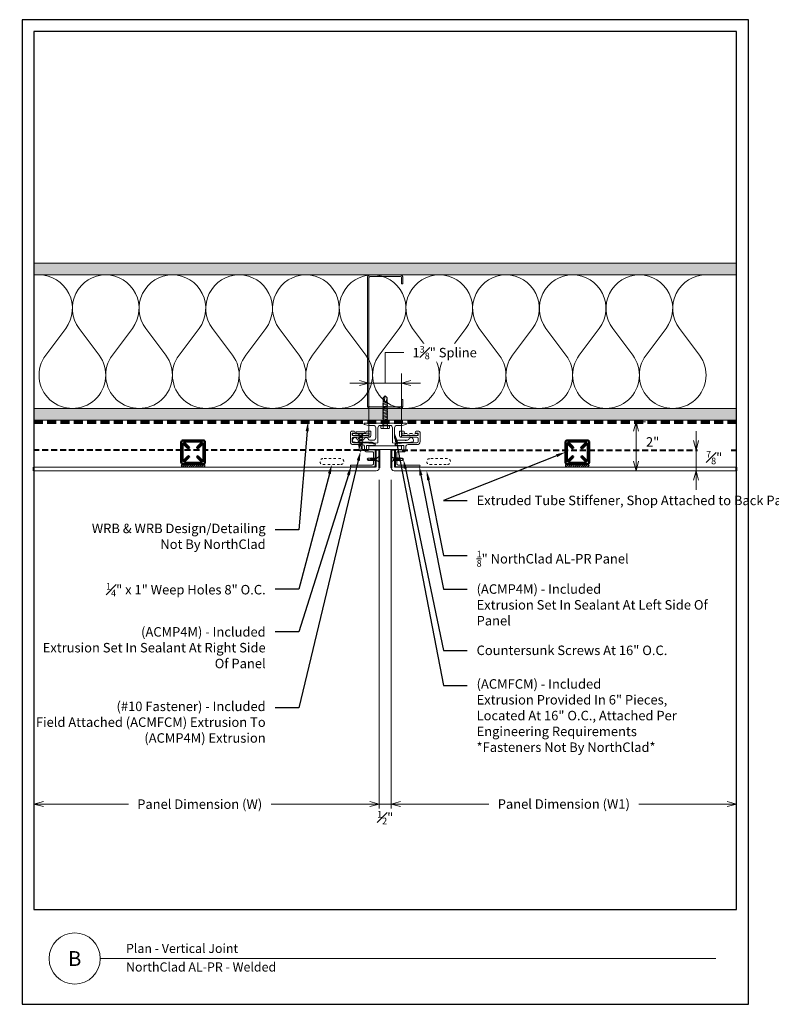
# Model space of a CAD drawing. Units: inches. Extents: x -21 to 604, y -197 to 42.
# Drawn here: x 144 to 176, y 0 to 42 of the extents above; entities that cross this region are included whole.
import ezdxf
from ezdxf import colors
from ezdxf.entities.mleader import LeaderData, LeaderLine
from ezdxf.enums import TextEntityAlignment as Align
from ezdxf.math import Vec2, Vec3

# ---------------------------------------------------------------- set-up
doc = ezdxf.new("R2010")
doc.units = ezdxf.units.IN
doc.header["$MEASUREMENT"] = 0
doc.linetypes.add('HIDDEN', pattern=[0.375, 0.25, -0.125])
doc.layers.get('Defpoints').update_dxf_attribs({"color": 3})
doc.layers.add('nc-Border', color=156, linetype='Continuous', plot=False)
for name, color, linetype, lineweight in [('nc-Det-By_Others', 8, 'Continuous', 0), ('nc-Det-Call_Outs', 51, 'Continuous', 9), ('nc-Det-Dimensions', 51, 'Continuous', 9), ('nc-Det-Extrusion', 30, 'Continuous', 18), ('NC-Det-Extrusion Stiffener', 30, 'Continuous', 18), ('nc-Det-Hardware', 111, 'Continuous', 13), ('nc-Det-Obj_01_Panels', 1, 'Continuous', 20), ('nc-Det-Sealant', 143, 'Continuous', 13), ('nc-Det-Underlayment-others', 8, 'HIDDEN', 100), ('nc-Dim-Panel', 1, 'Continuous', 40), ('nc-Elev-Panels 01', 1, 'Continuous', 20), ('nsm-Det-Call_Outs', 51, 'Continuous', 9), ('nsm-Det-Sealant', 143, 'Continuous', 13), ('nsm-Det-Title', 51, 'Continuous', 9)]:
    doc.layers.add(name, color=color, linetype=linetype, lineweight=lineweight)
doc.styles.add('004 - NSSM - Standard', font='arial.ttf', dxfattribs={"height": 0.4})
doc.styles.add('Anno - NSSM - Standard', font='arial.ttf', dxfattribs={"height": 0.1})
doc.styles.get("Standard").update_dxf_attribs({"font": 'arial.ttf', "height": 0.0938})
doc.dimstyles.new('004 - NC - Standard', dxfattribs={"dimtxt": 0.4, "dimasz": 0.4, "dimexe": 0.4, "dimexo": 0.4, "dimgap": 0.4, "dimtad": 0, "dimtih": 1, "dimtoh": 1, "dimdec": 4, "dimzin": 3, "dimdsep": 46, "dimlunit": 5, "dimtxsty": '004 - NSSM - Standard', "dimblk": 'OPEN30', "dimcen": 0.4, "dimclrd": 256, "dimclre": 256, "dimclrt": 256, "dimazin": 0, "dimtfac": 0.7, "dimtdec": 4, "dimtmove": 1, "dimatfit": 2, "dimfxl": 1, "dimtfill": 1, "dimtfillclr": 11, "dimfrac": 1, "dimtolj": 1, "dimtzin": 0, "dimlwd": 0, "dimlwe": 0, "dimarcsym": 0})
doc.dimstyles.get("Standard").update_dxf_attribs({"dimtxt": 0.0938, "dimasz": 0.09375, "dimexe": 0.09375, "dimexo": 0.09375, "dimgap": 0.09375, "dimtad": 0, "dimdec": 4, "dimzin": 3, "dimdsep": 46, "dimlunit": 5, "dimtxsty": 'Standard', "dimblk": 'OPEN30', "dimcen": 0.09375, "dimclrd": 256, "dimclre": 256, "dimclrt": 256, "dimadec": 0, "dimazin": 0, "dimtfac": 0.7, "dimtdec": 4, "dimtofl": 0, "dimtmove": 2, "dimatfit": 2, "dimfxl": 1, "dimtolj": 1, "dimtzin": 0, "dimlwd": -1, "dimlwe": -1, "dimarcsym": 0})

# ---------------------------------------------------------------- blocks, each defined once
blk = doc.blocks.new('*U201')
at = {"layer": 'nc-Dim-Panel'}
for p, q in [((-0.875, 14.562), (-0.125, 14.562)), ((-0.875, 14.405), (-0.157, 14.405)), ((0, 0), (-0.157, 0))]:
    blk.add_line(p, q, dxfattribs=at)
at = {"layer": 'nc-Dim-Panel', "color": 8, "linetype": 'HIDDEN'}
blk.add_line((-0.875, 14.103), (-0.875, 0), dxfattribs=at)
at = {"layer": 'nc-Elev-Panels 01'}
for p, q in [((-0.875, 14.562), (-0.875, 14.405)), ((-0.157, 14.405), (-0.157, 0)), ((0, 14.437), (0, 0))]:
    blk.add_line(p, q, dxfattribs=at)
blk.add_arc((-0.125, 14.437), 0.125, 0, 90, dxfattribs=at)
blk = doc.blocks.new('Plan Weep')
at = {"linetype": 'HIDDEN', "ltscale": 0.25}
blk.add_lwpolyline([(-0.625, 0.4375, 1), (-0.625, 0.1875), (0.125, 0.1875, 1), (0.125, 0.4375)], format="xyb", close=True, dxfattribs=at)
blk = doc.blocks.new('*U269')
blk.add_lwpolyline([(0, 1.375), (0.1575, 1.375), (0.1575, 0), (0, 0)], close=True)
blk = doc.blocks.new('*U28')
at = {"layer": 'nc-Det-By_Others'}
h = blk.add_hatch(dxfattribs=at)
h.set_pattern_fill('PLYWOOD', color=256, scale=1.3, angle=90, style=0)
h.set_pattern_definition([(90, (0.06927, -1.91738), (-0.13, 8e-18), [1.3]), (135, (0.06927, -1.91738), (2e-17, 0.13), [0.1838478, -0.1838478]), (45, (0.06927, -1.91738), (4e-17, 0.13), [0.1838478, -0.1838478])])
h.paths.add_polyline_path([(0, 0), (0.5, 0), (0.5, 29.625), (0, 29.625)])
blk.add_lwpolyline([(0, 0), (0.5, 0), (0.5, 29.625), (0, 29.625)], close=True, dxfattribs=at)
blk = doc.blocks.new('*U29')
at = {"layer": 'nc-Det-By_Others'}
h = blk.add_hatch(dxfattribs=at)
h.set_pattern_fill('DOTS', color=256, scale=2.5, style=0)
h.set_pattern_definition([(0, (0.06927, -1.91738), (0.078125, 0.15625), [0, -0.15625])])
h.paths.add_polyline_path([(0.5, 29.625), (0, 29.625), (0, 0), (0.5, 0)])
blk.add_lwpolyline([(0, 29.625), (0.5, 29.625), (0.5, 0), (0, 0)], close=True, dxfattribs=at)
blk = doc.blocks.new('*U125')
for points in [[(0, 28.125, 0.618034), (2.25, 27), (3.375, 27.844, -2), (3.375, 25.594), (2.25, 26.438, 0.618034), (0, 25.313)], [(0, 25.313, 0.618034), (2.25, 24.188), (3.375, 25.031, -2), (3.375, 22.781), (2.25, 23.625, 0.618034), (0, 22.5)], [(0, 22.5, 0.618034), (2.25, 21.375), (3.375, 22.219, -2), (3.375, 19.969), (2.25, 20.813, 0.618034), (0, 19.688)], [(0, 19.688, 0.618034), (2.25, 18.563), (3.375, 19.406, -2), (3.375, 17.156), (2.25, 18, 0.618034), (0, 16.875)], [(0, 16.875, 0.618034), (2.25, 15.75), (3.375, 16.594, -2), (3.375, 14.344), (2.25, 15.188, 0.618034), (0, 14.063)], [(0, 14.063, 0.618034), (2.25, 12.938), (3.375, 13.781, -2), (3.375, 11.531), (2.25, 12.375, 0.618034), (0, 11.25)], [(0, 11.25, 0.618034), (2.25, 10.125), (3.375, 10.969, -2), (3.375, 8.719), (2.25, 9.563, 0.618034), (0, 8.438)], [(0, 8.438, 0.618034), (2.25, 7.313), (3.375, 8.156, -2), (3.375, 5.906), (2.25, 6.75, 0.618034), (0, 5.625)], [(0, 5.625, 0.618034), (2.25, 4.5), (3.375, 5.344, -2), (3.375, 3.094), (2.25, 3.938, 0.618034), (0, 2.813)], [(0, 2.813, 0.618034), (2.25, 1.687), (3.375, 2.531, -2), (3.375, 0.281), (2.25, 1.125, 0.618034), (0, 0)]]:
    blk.add_lwpolyline(points, format="xyb")
blk = doc.blocks.new('_Open30')
at = {"color": 0, "linetype": 'ByBlock', "lineweight": -2}
for p, q in [((-1, 0.27), (0, 0)), ((0, 0), (-1, -0.27)), ((0, 0), (-1, 0))]:
    blk.add_line(p, q, dxfattribs=at)
blk = doc.blocks.new('*D1074')
at = {"layer": 'Defpoints', "color": 0, "transparency": 16777216}
for p in [(159.562, 22.5), (174.125, 22.5), (174.125, 8.442)]:
    blk.add_point(p, dxfattribs=at)
at = {"layer": 'nc-Det-Dimensions', "lineweight": 0, "transparency": 16777216}
for p, q in [((159.562, 22.1), (159.562, 8.042)), ((159.962, 8.442), (163.68, 8.442)), ((173.725, 8.442), (170.007, 8.442))]:
    blk.add_line(p, q, dxfattribs=at)
at = {"layer": 'nc-Det-Dimensions', "lineweight": 0, "transparency": 16777216, "xscale": 0.4, "yscale": 0.4, "zscale": 0.4, "rotation": 180}
blk.add_blockref('_Open30', (159.562, 8.442), dxfattribs=at)
at = {"layer": 'nc-Det-Dimensions', "lineweight": 0, "transparency": 16777216, "xscale": 0.4, "yscale": 0.4, "zscale": 0.4}
blk.add_blockref('_Open30', (174.125, 8.442), dxfattribs=at)
at = {"layer": 'nc-Det-Dimensions', "transparency": 16777216, "insert": (166.844, 8.442), "char_height": 0.4, "attachment_point": 5, "style": '004 - NSSM - Standard', "bg_fill": 3, "box_fill_scale": 1.25, "bg_fill_color": 256, "bg_fill_true_color": 13158600, "bg_fill_transparency": 0}
blk.add_mtext('\\A1;Panel Dimension (W1)', dxfattribs=at)
blk = doc.blocks.new('*D1075')
at = {"layer": 'Defpoints', "color": 0, "transparency": 16777216}
for p in [(144.5, 22.5), (159.062, 22.5), (144.5, 8.442)]:
    blk.add_point(p, dxfattribs=at)
at = {"layer": 'nc-Det-Dimensions', "lineweight": 0, "transparency": 16777216}
for p, q in [((159.062, 22.1), (159.062, 8.042)), ((144.9, 8.442), (148.483, 8.442)), ((158.662, 8.442), (154.499, 8.442))]:
    blk.add_line(p, q, dxfattribs=at)
at = {"layer": 'nc-Det-Dimensions', "lineweight": 0, "transparency": 16777216, "xscale": 0.4, "yscale": 0.4, "zscale": 0.4, "rotation": 180}
blk.add_blockref('_Open30', (144.5, 8.442), dxfattribs=at)
at = {"layer": 'nc-Det-Dimensions', "lineweight": 0, "transparency": 16777216, "xscale": 0.4, "yscale": 0.4, "zscale": 0.4}
blk.add_blockref('_Open30', (159.062, 8.442), dxfattribs=at)
at = {"layer": 'nc-Det-Dimensions', "transparency": 16777216, "insert": (151.491, 8.437), "char_height": 0.4, "attachment_point": 5, "style": '004 - NSSM - Standard', "bg_fill": 3, "box_fill_scale": 1.25, "bg_fill_color": 256, "bg_fill_true_color": 13158600, "bg_fill_transparency": 0}
blk.add_mtext('\\A1;Panel Dimension (W)', dxfattribs=at)
blk = doc.blocks.new('*D1076')
at = {"layer": 'Defpoints', "color": 0, "transparency": 16777216}
for p in [(159.062, 22.5), (159.562, 22.5)]:
    blk.add_point(p, dxfattribs=at)
at = {"layer": 'nc-Det-Dimensions', "lineweight": 0, "transparency": 16777216}
for p, q in [((159.062, 22.1), (159.062, 8.042)), ((159.562, 22.1), (159.562, 8.042)), ((158.662, 8.442), (158.262, 8.442)), ((159.962, 8.442), (160.362, 8.442))]:
    blk.add_line(p, q, dxfattribs=at)
at = {"layer": 'nc-Det-Dimensions', "transparency": 16777216, "insert": (159.312, 7.868), "char_height": 0.4, "attachment_point": 5, "style": '004 - NSSM - Standard', "bg_fill": 3, "box_fill_scale": 1.25, "bg_fill_color": 256, "bg_fill_true_color": 13158600, "bg_fill_transparency": 0}
blk.add_mtext('\\A1;{\\H0.7x;\\S1#2;}"', dxfattribs=at)
at = {"layer": 'Defpoints', "color": 0, "transparency": 16777216}
blk.add_point((159.562, 8.442), dxfattribs=at)
at = {"layer": 'nc-Det-Dimensions', "lineweight": 0, "transparency": 16777216}
blk.add_line((159.062, 8.442), (159.562, 8.442), dxfattribs=at)
at = {"layer": 'nc-Det-Dimensions', "lineweight": 0, "transparency": 16777216, "xscale": 0.4, "yscale": 0.4, "zscale": 0.4}
blk.add_blockref('_Open30', (159.062, 8.442), dxfattribs=at)
at = {"layer": 'nc-Det-Dimensions', "lineweight": 0, "transparency": 16777216, "xscale": 0.4, "yscale": 0.4, "zscale": 0.4, "rotation": 180}
blk.add_blockref('_Open30', (159.562, 8.442), dxfattribs=at)
blk = doc.blocks.new('*U255')
at = {"linetype": 'Continuous'}
blk.add_lwpolyline([(0.706, 1.543), (0.77, 1.543, -0.414214), (0.9, 1.413), (0.9, 1.041, 0.414214), (1, 0.941), (1.109, 0.941, -0.414214), (1.205, 0.845), (1.205, 0.616, 0.414214), (1.255, 0.566), (1.71, 0.566, 0.414214), (1.76, 0.616), (1.76, 1.503, -1), (1.84, 1.503), (1.84, 0.701), (1.84, 0.539, -0.198912), (1.835, 0.528), (1.797, 0.491, -0.198912), (1.786, 0.486), (1.141, 0.486, -0.414214), (1.125, 0.502), (1.125, 0.845, 0.414214), (1.109, 0.861), (0.948, 0.861, 0.414214), (0.932, 0.845), (0.932, 0.58, -0.045635), (0.931, 0.577), (0.917, 0.5, -0.832406), (0.883, 0.5), (0.82, 0.843, -0.045635), (0.82, 0.845), (0.82, 1.413, 0.414214), (0.77, 1.463), (0.642, 1.463, 0.414214), (0.592, 1.413), (0.592, 0.861, -0.01996), (0.592, 0.86), (0.581, 0.719, -0.391021), (0.531, 0.673), (0.354, 0.673, -0.414214), (0.338, 0.689), (0.338, 0.849, -1), (0.418, 0.849), (0.418, 0.769, 0.414214), (0.434, 0.753), (0.496, 0.753, 0.414214), (0.512, 0.769), (0.512, 1.086, -0.262938), (0.52, 1.1, 0.564932), (0.52, 1.125, -0.262938), (0.512, 1.139), (0.512, 1.447, 0.414214), (0.496, 1.463), (0.434, 1.463, 0.414214), (0.418, 1.447), (0.418, 1.383, -1), (0.338, 1.383), (0.338, 1.493, -0.414214), (0.388, 1.543)], format="xyb", close=True, dxfattribs=at)
at = {"linetype": 'HIDDEN', "lineweight": 0, "ltscale": 0.5}
blk.add_lwpolyline([(0.434, 1.448), (0.434, 0.768), (0.496, 0.768), (0.496, 1.448)], close=True, dxfattribs=at)
blk = doc.blocks.new('*U256')
blk.add_lwpolyline([(0.798, -0.617), (0.806, -0.625), (0.798, -0.632), (0.806, -0.64), (0.798, -0.647), (0.806, -0.655), (0.798, -0.662), (0.806, -0.67), (0.798, -0.677), (0.806, -0.685), (0.798, -0.692), (0.806, -0.7), (0.798, -0.707), (0.806, -0.715), (0.798, -0.722), (0.806, -0.73), (0.798, -0.737), (0.806, -0.745), (0.798, -0.752), (0.806, -0.76), (0.798, -0.767), (0.806, -0.775), (0.798, -0.782), (0.806, -0.79), (0.798, -0.797), (0.806, -0.805), (0.798, -0.812), (0.806, -0.82), (0.798, -0.827), (0.806, -0.835), (0.798, -0.842), (0.806, -0.85), (0.798, -0.857), (0.806, -0.865), (0.798, -0.872), (0.806, -0.88), (0.798, -0.887), (0.806, -0.895), (0.798, -0.902), (0.806, -0.91), (0.798, -0.917), (0.806, -0.925), (0.798, -0.932), (0.806, -0.94), (0.798, -0.947), (0.806, -0.955), (0.798, -0.962), (0.806, -0.97), (0.798, -0.977), (0.806, -0.985), (0.798, -0.992), (0.806, -1), (0.798, -1.007), (0.806, -1.015), (0.798, -1.022), (0.806, -1.03), (0.798, -1.037), (0.806, -1.045), (0.798, -1.052), (0.806, -1.06), (0.798, -1.067), (0.806, -1.075), (0.798, -1.082), (0.806, -1.09), (0.798, -1.097), (0.806, -1.105), (0.798, -1.112), (0.806, -1.12), (0.798, -1.127), (0.806, -1.135), (0.798, -1.142), (0.806, -1.15), (0.798, -1.157), (0.806, -1.165), (0.806, -1.187), (0.789, -1.35, -0.383421), (0.761, -1.375), (0.716, -1.375, -0.918526), (0.679, -1.179, 0.337188), (0.716, -1.131), (0.716, -0.948, 0.337188), (0.679, -0.9, -0.760886), (0.679, -0.707, 0.337188), (0.716, -0.659), (0.716, -0.497, 0.414214), (0.616, -0.397), (0.19, -0.397, 0.414214), (0.09, -0.497), (0.09, -0.71), (0.055, -0.875, -0.900068), (0, -0.87), (0, -0.015, 1), (0, 0.015), (0, 0.87, -0.900068), (0.055, 0.875), (0.09, 0.71), (0.09, 0.497, 0.414214), (0.19, 0.397), (0.616, 0.397, 0.414214), (0.716, 0.497), (0.716, 0.835, 1), (0.716, 0.855), (0.716, 0.869, 1), (0.716, 0.889), (0.716, 0.943, 0.337188), (0.679, 0.991, -0.873386), (0.706, 1.187), (0.761, 1.187, -0.383421), (0.789, 1.163), (0.806, 1), (0.806, 0.513), (0.836, 0.513), (0.836, 0.397), (0.825, 0.307), (0.19, 0.307, 0.414214), (0.09, 0.207), (0.09, 0.015, 1), (0.09, -0.015), (0.09, -0.207, 0.414214), (0.19, -0.307), (0.825, -0.307), (0.836, -0.397), (0.836, -0.513), (0.806, -0.513), (0.806, -0.55), (0.798, -0.557), (0.806, -0.565), (0.798, -0.572), (0.806, -0.58), (0.798, -0.587), (0.806, -0.595), (0.798, -0.602), (0.806, -0.61)], format="xyb", close=True)
blk = doc.blocks.new('Steel Stud Section')
at = {"layer": 'nc-Det-By_Others', "ltscale": 0.25}
blk.add_lwpolyline([(-2.4375, -1.5), (-2.6875, -1.5, -0.4142136), (-2.8125, -1.375), (-2.8125, -0.125, -0.4142136), (-2.6875, 0), (2.6875, 0, -0.4142136), (2.8125, -0.125), (2.8125, -1.375, -0.4142136), (2.6875, -1.5), (2.4375, -1.5), (2.4375, -1.4375), (2.6875, -1.4375, 0.4142136), (2.75, -1.375), (2.75, -0.125, 0.4142136), (2.6875, -0.0625), (-2.6875, -0.0625, 0.4142136), (-2.75, -0.125), (-2.75, -1.375, 0.4142136), (-2.6875, -1.4375), (-2.4375, -1.4375)], format="xyb", close=True, dxfattribs=at)
blk = doc.blocks.new('*D1077')
at = {"layer": 'Defpoints', "color": 0, "transparency": 16777216}
for p in [(169.418, 24.553), (169.89, 24.553), (169.295, 22.488)]:
    blk.add_point(p, dxfattribs=at)
at = {"layer": 'nc-Det-Dimensions', "lineweight": 0, "transparency": 16777216}
for p, q in [((169.818, 24.553), (170.29, 24.553)), ((169.89, 22.888), (169.89, 24.153)), ((169.695, 22.488), (170.29, 22.488))]:
    blk.add_line(p, q, dxfattribs=at)
at = {"layer": 'nc-Det-Dimensions', "lineweight": 0, "transparency": 16777216, "xscale": 0.4, "yscale": 0.4, "zscale": 0.4}
for p, rotation in [((169.89, 24.553), 90), ((169.89, 22.488), 270)]:
    blk.add_blockref('_Open30', p, dxfattribs=dict(at, rotation=rotation))
at = {"layer": 'nc-Det-Dimensions', "transparency": 16777216, "insert": (170.59, 23.703), "char_height": 0.4, "attachment_point": 5, "style": '004 - NSSM - Standard', "bg_fill": 3, "box_fill_scale": 1.25, "bg_fill_color": 256, "bg_fill_true_color": 13158600, "bg_fill_transparency": 0}
blk.add_mtext('\\A1;2"', dxfattribs=at)
blk = doc.blocks.new('*D1078')
at = {"layer": 'Defpoints', "color": 0, "transparency": 16777216}
for p in [(172.012, 23.363), (172.012, 22.488)]:
    blk.add_point(p, dxfattribs=at)
at = {"layer": 'nc-Det-Dimensions', "lineweight": 0, "transparency": 16777216}
for p, q in [((172.418, 23.763), (172.418, 24.163)), ((172.412, 23.363), (172.818, 23.363)), ((172.412, 22.488), (172.818, 22.488)), ((172.418, 22.088), (172.418, 21.688))]:
    blk.add_line(p, q, dxfattribs=at)
at = {"layer": 'nc-Det-Dimensions', "transparency": 16777216, "insert": (173.184, 23.042), "char_height": 0.4, "attachment_point": 5, "style": '004 - NSSM - Standard', "bg_fill": 3, "box_fill_scale": 1.25, "bg_fill_color": 256, "bg_fill_true_color": 13158600, "bg_fill_transparency": 0}
blk.add_mtext('\\A1;{\\H0.7x;\\S7#8;}"', dxfattribs=at)
at = {"layer": 'Defpoints', "color": 0, "transparency": 16777216}
blk.add_point((172.418, 22.488), dxfattribs=at)
at = {"layer": 'nc-Det-Dimensions', "lineweight": 0, "transparency": 16777216}
blk.add_line((172.418, 23.363), (172.418, 22.488), dxfattribs=at)
blk.add_line((172.418, 23.363), (172.418, 22.488), dxfattribs=at)
at = {"layer": 'nc-Det-Dimensions', "lineweight": 0, "transparency": 16777216, "xscale": 0.4, "yscale": 0.4, "zscale": 0.4}
for p, rotation in [((172.418, 23.363), 270), ((172.418, 22.488), 90)]:
    blk.add_blockref('_Open30', p, dxfattribs=dict(at, rotation=rotation))
blk = doc.blocks.new('Border')
at = {"layer": 'nc-Border'}
for points in [[(30.625, 41.5), (0, 41.5), (0, 0), (30.625, 0)], [(0.5, 4), (30.125, 4), (30.125, 41), (0.5, 41)]]:
    blk.add_lwpolyline(points, close=True, dxfattribs=at)
blk = doc.blocks.new('*D1127')
at = {"layer": 'Defpoints', "color": 0, "transparency": 16777216}
for p in [(158.625, 26.185), (158.625, 23.535), (160, 23.535)]:
    blk.add_point(p, dxfattribs=at)
at = {"layer": 'nc-Det-Dimensions', "lineweight": 0, "transparency": 16777216}
for p, q in [((159.313, 26.185), (159.313, 27.468)), ((159.313, 27.468), (160.113, 27.468)), ((158.625, 23.935), (158.625, 26.585)), ((160, 23.935), (160, 26.585)), ((158.225, 26.185), (157.825, 26.185)), ((160, 26.185), (158.625, 26.185)), ((160, 26.185), (158.625, 26.185)), ((160.4, 26.185), (160.8, 26.185))]:
    blk.add_line(p, q, dxfattribs=at)
at = {"layer": 'nc-Det-Dimensions', "lineweight": 0, "transparency": 16777216, "xscale": 0.4, "yscale": 0.4, "zscale": 0.4}
blk.add_blockref('_Open30', (158.625, 26.185), dxfattribs=at)
at = {"layer": 'nc-Det-Dimensions', "lineweight": 0, "transparency": 16777216, "xscale": 0.4, "yscale": 0.4, "zscale": 0.4, "rotation": 180}
blk.add_blockref('_Open30', (160, 26.185), dxfattribs=at)
at = {"layer": 'nc-Det-Dimensions', "transparency": 16777216, "insert": (161.819, 27.468), "char_height": 0.4, "attachment_point": 5, "style": '004 - NSSM - Standard', "bg_fill": 3, "box_fill_scale": 1.25, "bg_fill_color": 256, "bg_fill_true_color": 13158600, "bg_fill_transparency": 0}
blk.add_mtext('\\A1;1{\\H0.7x;\\S3#8;}" Spline', dxfattribs=at)
blk = doc.blocks.new('*U281')
at = {"layer": 'nc-Det-Sealant', "linetype": 'ByBlock', "lineweight": -2}
h = blk.add_hatch(dxfattribs=at)
h.set_pattern_fill('ANSI31', color=0, scale=0.5)
h.set_pattern_definition([(45, (-0.25079, 0.5), (-0.0441942, 0.0441942), [])])
edge = h.paths.add_edge_path()
edge.add_arc((0.874, 0.062), 0.0625, 269.4022, 450.5978)
edge.add_line((0.873, 0.125), (0, 0.125))
edge.add_arc((-0.001, 0.062), 0.0625, 89.4022, 270.5978)
edge.add_line((0, 0), (0.873, 0))
at = {"layer": 'nc-Det-Sealant', "color": 0, "linetype": 'ByBlock', "lineweight": -2}
for p, q in [((0, 0.125), (0.873, 0.125)), ((0.873, 0), (0, 0))]:
    blk.add_line(p, q, dxfattribs=at)
for centre, start, end in [((-0.001, 0.062), 89.4022, 270.5978), ((0.874, 0.062), 269.4022, 90.5978)]:
    blk.add_arc(centre, 0.0625, start, end, dxfattribs=at)
blk = doc.blocks.new('NC Stiffener')
at = {"lineweight": 50}
for points in [[(-0.417, 0.125, -0.414214), (-0.5, 0.208), (-0.5, 1.042, -0.414214), (-0.417, 1.125), (0.417, 1.125, -0.414214), (0.5, 1.042), (0.5, 0.208, -0.414214), (0.417, 0.125)], [(0.177, 0.409), (0.359, 0.227, -0.668179), (0.34, 0.18), (-0.34, 0.18, -0.668179), (-0.359, 0.227), (-0.177, 0.409, 1), (-0.216, 0.448), (-0.398, 0.266, -0.668179), (-0.445, 0.285), (-0.445, 0.965, -0.668179), (-0.398, 0.984), (-0.216, 0.802, 1), (-0.177, 0.841), (-0.359, 1.023, -0.668179), (-0.34, 1.07), (0.34, 1.07, -0.668179), (0.359, 1.023), (0.177, 0.841, 1), (0.216, 0.802), (0.398, 0.984, -0.668179), (0.445, 0.965), (0.445, 0.285, -0.668179), (0.398, 0.266), (0.216, 0.448, 1)]]:
    blk.add_lwpolyline(points, format="xyb", close=True, dxfattribs=at)
at = {"layer": 'nsm-Det-Sealant', "rotation": 180}
blk.add_blockref('*U281', (0.437, 0.125), dxfattribs=at)
blk = doc.blocks.new('*U154')
blk.add_lwpolyline([(0.035, -0.125), (0.035, 0.125), (0.052, 0.125), (0.052, -0.125)], close=True)
for points in [[(0.052, 0.11), (0.136, 0.05), (0.5, 0.05), (0.552, 0), (0.5, -0.05), (0.136, -0.05), (0.052, -0.11), (0.052, 0.11)], [(0.5, 0.05), (0.402, 0.029), (0.373, 0), (0.402, -0.029), (0.5, -0.05)], [(0.402, 0.029), (0.552, 0)]]:
    blk.add_leader(points, dimstyle='Standard', override={"dimldrblk": 'None'})
at = {"has_arrowhead": 0}
for points in [[(0.143, 0.05), (0.148, 0.069), (0.184, -0.063), (0.187, -0.051)], [(0.175, 0.05), (0.18, 0.069), (0.215, -0.063), (0.218, -0.051)], [(0.206, 0.05), (0.211, 0.069), (0.246, -0.063), (0.25, -0.051)], [(0.237, 0.05), (0.242, 0.069), (0.278, -0.063), (0.281, -0.051)], [(0.268, 0.05), (0.273, 0.069), (0.309, -0.063), (0.312, -0.051)], [(0.3, 0.05), (0.305, 0.069), (0.34, -0.063), (0.343, -0.051)], [(0.331, 0.05), (0.336, 0.069), (0.371, -0.063), (0.375, -0.051)], [(0.362, 0.05), (0.367, 0.069), (0.403, -0.063), (0.406, -0.051)], [(0.136, 0), (0.153, -0.063), (0.156, -0.051)]]:
    blk.add_leader(points, dimstyle='Standard', override={"dimldrblk": 'None'}, dxfattribs=at)
blk = doc.blocks.new('*U138')
for points in [[(-0.011, 0.18), (-0.011, -0.18)], [(0.052, -0.18), (0.052, 0.18)]]:
    blk.add_lwpolyline(points)
for centre, start, end in [((0.02, 0.117), 63.732, 116.268), ((0.02, -0.117), 243.732, 296.268)]:
    blk.add_arc(centre, 0.0706, start, end)
for points in [[(0.052, 0.065), (0.735, 0.065), (0.802, 0), (0.735, -0.065), (0.052, -0.065), (0.052, 0.065)], [(0.735, 0.065), (0.607, 0.037), (0.569, 0), (0.607, -0.037), (0.735, -0.065)], [(0.607, 0.037), (0.802, 0)]]:
    blk.add_leader(points, dimstyle='Standard', override={"dimldrblk": 'None'})
at = {"has_arrowhead": 0}
for points in [[(0.081, 0.065), (0.089, 0.095), (0.14, -0.095), (0.148, -0.065)], [(0.143, 0.065), (0.151, 0.095), (0.202, -0.095), (0.21, -0.065)], [(0.206, 0.065), (0.214, 0.095), (0.265, -0.095), (0.273, -0.065)], [(0.268, 0.065), (0.276, 0.095), (0.327, -0.095), (0.335, -0.065)], [(0.331, 0.065), (0.339, 0.095), (0.39, -0.095), (0.398, -0.065)], [(0.393, 0.065), (0.401, 0.095), (0.452, -0.095), (0.46, -0.065)], [(0.456, 0.065), (0.464, 0.095), (0.515, -0.095), (0.523, -0.065)], [(0.518, 0.065), (0.526, 0.095), (0.577, -0.095), (0.585, -0.065)], [(0.052, 0), (0.077, -0.095), (0.085, -0.065)]]:
    blk.add_leader(points, dimstyle='Standard', override={"dimldrblk": 'None'}, dxfattribs=at)
blk = doc.blocks.new('*U149')
for p, q in [((-0.061, 0.09), (0.028, 0.09)), ((-0.061, -0.09), (0.028, -0.09))]:
    blk.add_line(p, q)
for points in [[(0.028, 0.181), (-0.061, 0.181, 0.414214), (-0.073, 0.168), (-0.073, -0.168, 0.414214), (-0.061, -0.18), (0.028, -0.18)], [(-0.073, 0.103, 0.414214), (-0.061, 0.09, 0.414214), (-0.073, 0.078)], [(-0.073, -0.078, 0.414214), (-0.061, -0.09, 0.414214), (-0.073, -0.103)]]:
    blk.add_lwpolyline(points, format="xyb")
blk.add_lwpolyline([(0.052, 0.196), (0.028, 0.196), (0.028, -0.196), (0.052, -0.196)], close=True)
for points in [[(0.052, 0.08), (1.219, 0.08), (1.302, 0), (1.219, -0.08), (0.052, -0.08), (0.052, 0.08)], [(1.219, 0.08), (1.062, 0.046), (1.016, 0), (1.062, -0.046), (1.219, -0.08)], [(1.062, 0.046), (1.302, 0)]]:
    blk.add_leader(points, dimstyle='Standard', override={"dimldrblk": 'None'})
at = {"has_arrowhead": 0}
for points in [[(0.078, 0.08), (0.085, 0.108), (0.143, -0.108), (0.151, -0.08)], [(0.14, 0.08), (0.148, 0.108), (0.206, -0.108), (0.213, -0.08)], [(0.203, 0.08), (0.21, 0.108), (0.268, -0.108), (0.276, -0.08)], [(0.265, 0.08), (0.273, 0.108), (0.331, -0.108), (0.338, -0.08)], [(0.328, 0.08), (0.335, 0.108), (0.393, -0.108), (0.401, -0.08)], [(0.39, 0.08), (0.398, 0.108), (0.456, -0.108), (0.463, -0.08)], [(0.453, 0.08), (0.46, 0.108), (0.518, -0.108), (0.526, -0.08)], [(0.515, 0.08), (0.523, 0.108), (0.581, -0.108), (0.588, -0.08)], [(0.578, 0.08), (0.585, 0.108), (0.643, -0.108), (0.651, -0.08)], [(0.64, 0.08), (0.648, 0.108), (0.706, -0.108), (0.713, -0.08)], [(0.703, 0.08), (0.71, 0.108), (0.768, -0.108), (0.776, -0.08)], [(0.765, 0.08), (0.773, 0.108), (0.831, -0.108), (0.838, -0.08)], [(0.828, 0.08), (0.835, 0.108), (0.893, -0.108), (0.901, -0.08)], [(0.89, 0.08), (0.898, 0.108), (0.956, -0.108), (0.963, -0.08)], [(0.953, 0.08), (0.96, 0.108), (1.018, -0.108), (1.026, -0.08)], [(0.052, 0), (0.081, -0.108), (0.088, -0.08)]]:
    blk.add_leader(points, dimstyle='Standard', override={"dimldrblk": 'None'}, dxfattribs=at)

msp = doc.modelspace()

# ---------------------------------------------------------------- hatches: boundary and pattern name
at = {"layer": 'nc-Det-By_Others'}
h = msp.add_hatch(color=256, dxfattribs=at)
h.dxf.hatch_style = 1
h.paths.add_polyline_path([(159.93748, 30.74053), (158.68748, 30.74053, 0.41421356), (158.56248, 30.61553), (158.56248, 25.24053, 0.41421356), (158.68748, 25.11553), (159.93748, 25.11553, 0.41421356), (160.06248, 25.24053), (160.06248, 25.49053), (159.99998, 25.49053), (159.99998, 25.24053, -0.41421356), (159.93748, 25.17803), (158.68748, 25.17803, -0.41421356), (158.62498, 25.24053), (158.62498, 30.61553, -0.41421356), (158.68748, 30.67803), (159.93748, 30.67803, -0.41421356), (159.99998, 30.61553), (159.99998, 30.36553), (160.06248, 30.36553), (160.06248, 30.61553, 0.41421356)])

# ---------------------------------------------------------------- linework, layer by layer
at = {"layer": 'nc-Det-Underlayment-others', "ltscale": 1.5}
msp.add_line((144.5, 24.55303), (174.12497, 24.55303), dxfattribs=at)
at = {"layer": 'nsm-Det-Title'}
msp.add_line((147.29873, 1.92877), (173.25949, 1.92877), dxfattribs=at)
msp.add_circle((146.22015, 1.92877), 1.07858, dxfattribs=at)

# ---------------------------------------------------------------- block references
at = {"layer": 'nc-Det-By_Others'}
for name, p, rotation in [('*U29', (144.5, 31.24053), 270), ('*U125', (144.7165, 30.74053), 270), ('Steel Stud Section', (158.56248, 27.92803), 90), ('*U149', (159.3128, 24.34892), 89.99999999999999), ('*U28', (144.5, 25.11553), 270)]:
    msp.add_blockref(name, p, dxfattribs=dict(at, rotation=rotation))
at = {"layer": 'nc-Det-Extrusion', "rotation": 270}
msp.add_blockref('*U256', (159.31248, 24.49053), dxfattribs=at)
at = {"layer": 'nc-Det-Hardware'}
for name, p, rotation in [('*U138', (158.2727, 24.11104), 270.0000000004273), ('*U154', (159.09716, 22.97428), 180)]:
    msp.add_blockref(name, p, dxfattribs=dict(at, rotation=rotation))
msp.add_blockref('*U154', (159.52781, 22.97428), dxfattribs=at)
at = {"layer": 'nc-Det-Obj_01_Panels', "rotation": 270}
for name, p in [('*U201', (144.5, 22.48781)), ('*U269', (158.62501, 23.53518))]:
    msp.add_blockref(name, p, dxfattribs=at)
at = {"layer": 'nc-Det-Obj_01_Panels', "xscale": -1, "rotation": 90}
msp.add_blockref('*U201', (174.12497, 22.48781), dxfattribs=at)
at = {"layer": 'nc-Det-Obj_01_Panels'}
for p in [(157.31248, 22.5625), (161.81217, 22.5625)]:
    msp.add_blockref('Plan Weep', p, dxfattribs=at)

# ---------------------------------------------------------------- texts
at = {"layer": 'nsm-Det-Title', "style": '004 - NSSM - Standard'}
for s, p in [('Plan - Vertical Joint', (148.38399, 2.3545)), ('NorthClad AL-PR - Welded', (148.38399, 1.57354))]:
    msp.add_text(s, height=0.3834951, dxfattribs=at).set_placement(p, align=Align.MIDDLE_LEFT)
msp.add_text('B', height=0.625, dxfattribs=at).set_placement((146.22015, 1.92877), align=Align.MIDDLE_CENTER)

# ---------------------------------------------------------------- next in the draw order: dimensions: what is measured, and where the dimension line sits
at = {"layer": 'nc-Det-Dimensions'}
for base, p1, p2, text, picture, middle in [((144.5, 8.44174), (159.06248, 22.5), (144.5, 22.5), 'Panel Dimension (W)', '*D1075', (151.49103, 8.43743)), ((174.12497, 8.44174), (159.56248, 22.5), (174.12497, 22.5), 'Panel Dimension (W1)', '*D1074', (166.84373, 8.44174))]:
    dim = msp.add_linear_dim(base=base, p1=p1, p2=p2, text=text, dimstyle='004 - NC - Standard', override={"dimpost": '"', "dimse2": 1}, dxfattribs=at)
    dim.commit()
    dim.dimension.update_dxf_attribs({"geometry": picture, "text_midpoint": middle, "dimtype": 160})

# ---------------------------------------------------------------- next in the draw order: block references
at = {"layer": 'NC-Det-Extrusion Stiffener'}
for p in [(151.21249, 22.64531), (167.41248, 22.64531)]:
    msp.add_blockref('NC Stiffener', p, dxfattribs=at)

# ---------------------------------------------------------------- next in the draw order: leaders
at = {"layer": 'nc-Det-Call_Outs'}
ml = msp.add_multileader_mtext('Standard', dxfattribs=at)
ml.set_content('WRB & WRB Design/Detailing\\PNot By NorthClad', color=256, style='004 - NSSM - Standard')
ml.set_leader_properties(color=51)
ml.build(insert=Vec2(0, 0))
ml.multileader.update_dxf_attribs({"dogleg_length": 1, "arrow_head_size": 0.4})
ctx = ml.context
ctx.base_point, ctx.char_height, ctx.arrow_head_size, ctx.landing_gap_size, ctx.plane_origin = Vec3(146.40166, 20), 0.4, 0.4, 0.4, Vec3(158.06248, 24.55303)
ctx.text_align_type = 2
notes = []
notes.append((ctx, [(0, (1, 1, 0), (155.67233, 20), (-1, 0), 1, [(0, [(156.05753, 24.55303)], 0, [])])]))
ctx.mtext.insert, ctx.mtext.width, ctx.mtext.alignment, ctx.mtext.flow_direction = Vec3(154.27233, 20.2588), 9.7723291, 3, 5
ml = msp.add_multileader_mtext('Standard', dxfattribs=at)
ml.set_content('(ACMFCM) - Included\\PExtrusion Provided In 6" Pieces, Located At 16" O.C., Attached Per Engineering Requirements\\P*Fasteners Not By NorthClad*', color=256, style='004 - NSSM - Standard')
ml.set_leader_properties(color=51)
ml.build(insert=Vec2(0, 0))
ml.multileader.update_dxf_attribs({"dogleg_length": 1, "arrow_head_size": 0.4})
ctx = ml.context
ctx.base_point, ctx.char_height, ctx.arrow_head_size, ctx.landing_gap_size, ctx.plane_origin = Vec3(162.76662, 13.44406), 0.4, 0.4, 0.4, Vec3(159.31307, 24.2858)
notes.append((ctx, [(1, (1, 1, 0), (161.76662, 13.44406), (1, 0), 1, [(0, [(159.70973, 24.08753)], 0, [])])]))
ctx.mtext.insert, ctx.mtext.width, ctx.mtext.flow_direction = Vec3(163.16662, 13.70286), 9.8221719, 5
ml = msp.add_multileader_mtext('Standard', dxfattribs=at)
ml.set_content('\\A1;{\\H0.7x;\\S1#4;\\H1.4286x;" x 1" Weep Holes 8" O.C.}', color=256, style='004 - NSSM - Standard')
ml.set_leader_properties(color=51)
ml.build(insert=Vec2(0, 0))
ml.multileader.update_dxf_attribs({"dogleg_length": 1, "arrow_head_size": 0.4})
ctx = ml.context
ctx.base_point, ctx.char_height, ctx.arrow_head_size, ctx.landing_gap_size, ctx.plane_origin = Vec3(147.04724, 17.5), 0.4, 0.4, 0.4, Vec3(156.97779, 22.67054)
ctx.text_align_type = 2
notes.append((ctx, [(0, (1, 1, 0), (155.67233, 17.5), (-1, 0), 1, [(0, [(157.06248, 22.75)], 0, [])])]))
ctx.mtext.insert, ctx.mtext.width, ctx.mtext.alignment, ctx.mtext.flow_direction = Vec3(154.27233, 17.75553), 10.3723291, 3, 5
ml = msp.add_multileader_mtext('Standard', dxfattribs=at)
ml.set_content('(ACMP4M) - Included\\PExtrusion Set In Sealant At Right Side Of Panel', color=256, style='004 - NSSM - Standard')
ml.set_leader_properties(color=51)
ml.build(insert=Vec2(0, 0))
ml.multileader.update_dxf_attribs({"dogleg_length": 1, "arrow_head_size": 0.4})
ctx = ml.context
ctx.base_point, ctx.char_height, ctx.arrow_head_size, ctx.landing_gap_size, ctx.plane_origin = Vec3(144.52799, 15.69454), 0.4, 0.4, 0.4, Vec3(159.31307, 24.2858)
ctx.text_align_type = 2
notes.append((ctx, [(0, (1, 1, 0), (155.67233, 15.69454), (-1, 0), 1, [(0, [(157.88174, 22.69101)], 0, [])])]))
ctx.mtext.insert, ctx.mtext.width, ctx.mtext.alignment, ctx.mtext.flow_direction = Vec3(154.27233, 15.89795), 9.7723291, 3, 5
ml = msp.add_multileader_mtext('Standard', dxfattribs=at)
ml.set_content('(ACMP4M) - Included\\PExtrusion Set In Sealant At Left Side Of Panel', color=256, style='004 - NSSM - Standard')
ml.set_leader_properties(color=51)
ml.build(insert=Vec2(0, 0))
ml.multileader.update_dxf_attribs({"dogleg_length": 1, "arrow_head_size": 0.4})
ctx = ml.context
ctx.base_point, ctx.char_height, ctx.arrow_head_size, ctx.landing_gap_size, ctx.plane_origin = Vec3(162.76662, 17.5), 0.4, 0.4, 0.4, Vec3(160.36135, 22.73101)
notes.append((ctx, [(0, (1, 1, 0), (161.76662, 17.5), (1, 0), 1, [(0, [(160.74323, 22.69101)], 0, [])])]))
ctx.mtext.insert, ctx.mtext.width, ctx.mtext.flow_direction = Vec3(163.16662, 17.70327), 9.965938, 5
ml = msp.add_multileader_mtext('Standard', dxfattribs=at)
ml.set_content('\\A1;{\\H0.7x;\\S1/8;}" NorthClad AL-PR Panel', color=256, style='004 - NSSM - Standard')
ml.set_leader_properties(color=51)
ml.build(insert=Vec2(0, 0))
ml.multileader.update_dxf_attribs({"dogleg_length": 1, "arrow_head_size": 0.4})
ctx = ml.context
ctx.base_point, ctx.char_height, ctx.arrow_head_size, ctx.landing_gap_size, ctx.plane_origin = Vec3(162.76662, 18.91176), 0.4, 0.4, 0.4, Vec3(163.94366, 22.49053)
notes.append((ctx, [(0, (1, 1, 0), (161.76662, 18.91176), (1, 0), 1, [(0, [(161.06015, 22.49053)], 0, [])])]))
ctx.mtext.insert, ctx.mtext.width, ctx.mtext.flow_direction = Vec3(163.16662, 19.11517), 8.9518216, 5
for ctx, leaders in notes:
    for number, flags, end, landing, length, lines in leaders:
        leader = LeaderData()
        leader.index, (leader.has_last_leader_line, leader.has_dogleg_vector, leader.attachment_direction) = number, flags
        leader.last_leader_point, leader.dogleg_vector, leader.dogleg_length = Vec3(end), Vec3(landing), length
        for number, points, colour, breaks in lines:
            line = LeaderLine()
            line.index, line.vertices, line.color, line.breaks = number, Vec3.list(points), colors.encode_raw_color(colour), breaks
            leader.lines.append(line)
        ctx.leaders.append(leader)

# ---------------------------------------------------------------- next in the draw order: dimensions: what is measured, and where the dimension line sits
at = {"layer": 'nc-Det-Dimensions'}
dim = msp.add_linear_dim(base=(169.89024, 24.55303), p1=(169.29485, 22.48781), p2=(169.41839, 24.55303), angle=270, text='2"', dimstyle='004 - NC - Standard', override={"dimpost": '"'}, dxfattribs=at)
dim.commit()
dim.dimension.update_dxf_attribs({"geometry": '*D1077', "text_midpoint": (170.58958, 23.70339), "dimtype": 160})
dim = msp.add_linear_dim(base=(172.41818, 22.48781), p1=(172.01163, 23.36281), p2=(172.01163, 22.48781), angle=270, dimstyle='004 - NC - Standard', override={"dimpost": '"'}, dxfattribs=at)
dim.commit()
dim.dimension.update_dxf_attribs({"geometry": '*D1078', "text_midpoint": (173.18419, 23.04189), "dimtype": 160})
dim = msp.add_linear_dim(base=(159.56248, 8.44174), p1=(159.06248, 22.5), p2=(159.56248, 22.5), dimstyle='004 - NC - Standard', override={"dimpost": '"'}, dxfattribs=at)
dim.commit()
dim.dimension.update_dxf_attribs({"geometry": '*D1076', "text_midpoint": (159.31248, 7.86838), "dimtype": 160})

# ---------------------------------------------------------------- next in the draw order: block references
at = {"layer": 'nc-Border'}
msp.add_blockref('Border', (144, 0), dxfattribs=at)
at = {"layer": 'nc-Det-Extrusion', "xscale": -1, "rotation": 90}
msp.add_blockref('*U255', (159.38523, 24.49053), dxfattribs=at)
at = {"layer": 'nc-Det-Extrusion', "rotation": 270}
msp.add_blockref('*U255', (159.23974, 24.49053), dxfattribs=at)

# ---------------------------------------------------------------- next in the draw order: leaders
at = {"layer": 'nc-Det-Call_Outs'}
ml = msp.add_multileader_mtext('Standard', dxfattribs=at)
ml.set_content('(#10 Fastener) - Included\\PField Attached (ACMFCM) Extrusion To (ACMP4M) Extrusion', color=256, style='004 - NSSM - Standard')
ml.set_leader_properties(color=51)
ml.build(insert=Vec2(0, 0))
ml.multileader.update_dxf_attribs({"dogleg_length": 1, "arrow_head_size": 0.4})
ctx = ml.context
ctx.base_point, ctx.char_height, ctx.arrow_head_size, ctx.landing_gap_size, ctx.plane_origin = Vec3(144.92035, 12.5), 0.4, 0.4, 0.4, Vec3(158.23398, 17.00292)
ctx.text_align_type = 2
notes = []
notes.append((ctx, [(0, (1, 1, 0), (155.67233, 12.5), (-1, 0), 1, [(0, [(158.2727, 23.30943)], 0, [])])]))
ctx.mtext.insert, ctx.mtext.width, ctx.mtext.alignment, ctx.mtext.flow_direction = Vec3(154.27233, 12.7588), 9.7723291, 3, 5
ml = msp.add_multileader_mtext('Standard', dxfattribs=at)
ml.set_content('Countersunk Screws At 16" O.C.', color=256, style='004 - NSSM - Standard')
ml.set_leader_properties(color=51)
ml.build(insert=Vec2(0, 0))
ml.multileader.update_dxf_attribs({"dogleg_length": 1, "arrow_head_size": 0.4})
ctx = ml.context
ctx.base_point, ctx.char_height, ctx.arrow_head_size, ctx.landing_gap_size, ctx.plane_origin = Vec3(162.76662, 14.91654), 0.4, 0.4, 0.4, Vec3(160.36135, 18.14119)
notes.append((ctx, [(0, (1, 1, 0), (161.76662, 14.91654), (1, 0), 1, [(0, [(160.07942, 22.97428)], 0, [])])]))
ctx.mtext.insert, ctx.mtext.width, ctx.mtext.flow_direction = Vec3(163.16662, 15.11995), 11.795848, 5
at = {"layer": 'nsm-Det-Call_Outs'}
ml = msp.add_multileader_mtext('Standard', dxfattribs=at)
ml.set_content('Extruded Tube Stiffener, Shop Attached to Back Panel Face in the Short Direction with Structural Silicon.', color=256, style='Anno - NSSM - Standard')
ml.set_leader_properties()
ml.build(insert=Vec2(0, 0))
ml.multileader.update_dxf_attribs({"dogleg_length": 0.25, "arrow_head_size": 0.4, "scale": 4})
ctx = ml.context
ctx.base_point, ctx.scale, ctx.char_height, ctx.arrow_head_size, ctx.landing_gap_size, ctx.plane_origin = Vec3(162.76662, 21.23464), 4, 0.4, 0.4, 0.4, Vec3(123.61982, 31.58341)
notes.append((ctx, [(0, (1, 1, 0), (161.76662, 21.23464), (1, 0), 1, [(0, [(166.91248, 23.27031)], 0, [])])]))
ctx.mtext.insert, ctx.mtext.width, ctx.mtext.flow_direction = Vec3(163.16662, 21.43805), 10.958348, 5
for ctx, leaders in notes:
    for number, flags, end, landing, length, lines in leaders:
        leader = LeaderData()
        leader.index, (leader.has_last_leader_line, leader.has_dogleg_vector, leader.attachment_direction) = number, flags
        leader.last_leader_point, leader.dogleg_vector, leader.dogleg_length = Vec3(end), Vec3(landing), length
        for number, points, colour, breaks in lines:
            line = LeaderLine()
            line.index, line.vertices, line.color, line.breaks = number, Vec3.list(points), colors.encode_raw_color(colour), breaks
            leader.lines.append(line)
        ctx.leaders.append(leader)

# ---------------------------------------------------------------- next in the draw order: dimensions: what is measured, and where the dimension line sits
at = {"layer": 'nc-Det-Dimensions'}
dim = msp.add_linear_dim(base=(158.62501, 26.18518), p1=(160.00001, 23.53518), p2=(158.62501, 23.53518), text='<> Spline', dimstyle='004 - NC - Standard', override={"dimpost": '"'}, dxfattribs=at)
dim.commit()
dim.dimension.update_dxf_attribs({"geometry": '*D1127', "text_midpoint": (160.51251, 27.46826)})

doc.saveas('drawing.dxf')
